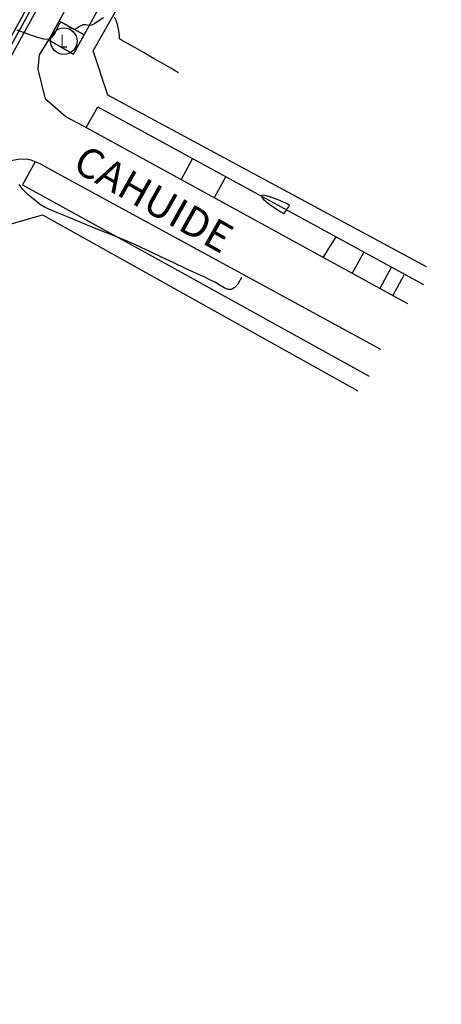
# Model space of a CAD drawing. Units: metres. Extents: x 0 to 550447, y 0 to 17339647.
# Drawn here: x 548073 to 548112, y 17336106 to 17336198 of the extents above; entities that cross this region are included whole.
import ezdxf
from ezdxf.enums import TextEntityAlignment as Align

# ---------------------------------------------------------------- set-up
doc = ezdxf.new("R2010")
doc.units = ezdxf.units.M
for name, color, linetype in [('02_TIN', 7, 'Continuous'), ('04_ALI', 7, 'Continuous'), ('MANZANA', 251, 'Continuous'), ('PLAN - PAP', 2, 'Continuous'), ('POSTE LUMINARIA', 1, 'Continuous'), ('RAMPAS', 16, 'Continuous'), ('t-textos-coordenadas', 7, 'Continuous'), ('TEXTOS CALLES JR', 2, 'Continuous'), ('VEREDA', 1, 'Continuous')]:
    doc.layers.add(name, color=color, linetype=linetype)
doc.styles.add('L140_E1-2000', font='romans.shx', dxfattribs={"height": 6.4})
doc.styles.add('ROMANS', font='romans.shx')

# ---------------------------------------------------------------- blocks, each defined once
blk = doc.blocks.new('Pacri-PAP')
at = {"layer": 'POSTE LUMINARIA', "color": 3}
blk.add_circle((0, 0), 1.25, dxfattribs=at)
at = {"layer": 'POSTE LUMINARIA', "color": 2, "style": 'ROMANS', "width": 0.75}
blk.add_text('L', height=1.247, rotation=270, dxfattribs=at).set_placement((0, 0), align=Align.MIDDLE_CENTER)

msp = doc.modelspace()

# ---------------------------------------------------------------- linework, layer by layer
at = {"layer": '02_TIN', "color": 56, "linetype": 'Continuous', "lineweight": -3}
for points, elevation in [([(548080.399901, 17336198.600519), (548079.957581, 17336198.303866), (548079.568393, 17336198.025502), (548079.284777, 17336197.879314), (548078.986965, 17336197.876208), (548078.739511, 17336197.928958), (548078.444644, 17336197.919979), (548078.13935, 17336197.775327), (548077.891398, 17336197.588821), (548077.649189, 17336197.49452), (548077.441032, 17336197.538381), (548077.274592, 17336197.649256), (548077.067305, 17336197.785534), (548076.817414, 17336197.944591), (548076.593535, 17336198.094198), (548076.41866, 17336198.148336), (548076.267501, 17336198.042151), (548076.13655, 17336197.84627), (548076.019848, 17336197.609219), (548075.835327, 17336197.212357), (548075.570897, 17336196.807921), (548075.214469, 17336196.54815), (548074.792739, 17336196.577459), (548074.076961, 17336196.777391), (548073.19447, 17336197.081624), (548072.272602, 17336197.423834)], 19), ([(548087.485813, 17336193.40666), (548087.387195, 17336193.463246), (548087.157867, 17336193.594793), (548086.744106, 17336193.832071), (548086.091474, 17336194.206264), (548085.176194, 17336194.731025), (548084.231717, 17336195.272588), (548083.345197, 17336195.781072), (548082.603791, 17336196.2066), (548082.173717, 17336196.453776), (548081.97556, 17336196.568004), (548081.91315, 17336196.604288), (548081.904945, 17336196.609273), (548081.905286, 17336196.618174), (548081.912284, 17336196.654684), (548081.917048, 17336196.68162), (548081.901497, 17336196.879705), (548081.843448, 17336197.355332), (548081.724886, 17336197.943069), (548081.574363, 17336198.382807), (548081.422941, 17336198.639261)], 19), ([(548093.416309, 17336174.097386), (548093.384239, 17336174.055974), (548093.318393, 17336173.953456), (548093.21246, 17336173.763591), (548093.049733, 17336173.479884), (548092.794416, 17336173.155026), (548092.458892, 17336172.965501), (548092.13834, 17336172.978555), (548091.784757, 17336173.123745), (548091.389435, 17336173.355296), (548090.943667, 17336173.627435), (548090.438743, 17336173.894388), (548089.952083, 17336174.120894), (548089.154682, 17336174.492991), (548088.144739, 17336174.964721), (548087.020452, 17336175.490128), (548085.880018, 17336176.023252), (548084.821637, 17336176.518137), (548083.943505, 17336176.928825), (548083.343822, 17336177.209358), (548083.120785, 17336177.313779), (548083.059627, 17336177.349907), (548082.996367, 17336177.375219), (548082.915237, 17336177.407382), (548082.647394, 17336177.515252), (548081.943476, 17336177.799175), (548080.923051, 17336178.211711), (548079.705687, 17336178.705419), (548078.410952, 17336179.232859), (548077.158415, 17336179.74659), (548076.067644, 17336180.199172), (548075.258207, 17336180.543165), (548074.849673, 17336180.731128), (548074.534263, 17336180.919042), (548074.298719, 17336181.084785), (548074.073541, 17336181.266766), (548073.789231, 17336181.503393), (548073.490496, 17336181.753986), (548073.248424, 17336181.969882), (548073.033089, 17336182.17751), (548072.814561, 17336182.4033), (548072.612387, 17336182.647735), (548072.452132, 17336182.876378)], 19.5)]:
    msp.add_lwpolyline(points, dxfattribs=dict(at, elevation=elevation))
at = {"layer": '02_TIN', "color": 56, "linetype": 'Continuous', "lineweight": -3, "elevation": 19.5}
msp.add_lwpolyline([(548097.344918, 17336180.161055), (548097.349288, 17336180.151732), (548097.363552, 17336180.115001), (548097.374198, 17336180.09225), (548097.444136, 17336180.179902), (548097.589321, 17336180.37279), (548097.723912, 17336180.5645), (548097.879988, 17336180.764036), (548097.928466, 17336180.929425), (548097.653148, 17336181.091661), (548097.027651, 17336181.371719), (548096.275652, 17336181.657843), (548095.733283, 17336181.816007), (548095.436213, 17336181.855818), (548095.317248, 17336181.831418), (548095.286859, 17336181.801254), (548095.27821, 17336181.759888), (548095.322497, 17336181.651257), (548095.516408, 17336181.437093), (548095.938768, 17336181.093804), (548096.571079, 17336180.653052), (548097.113363, 17336180.304566), (548097.344918, 17336180.161055)], close=True, dxfattribs=at)
at = {"layer": '04_ALI', "color": 170, "linetype": 'Continuous', "lineweight": -3}
msp.add_line((547939.147497, 17335954.890565), (548335.589061, 17336672.980221), dxfattribs=at)
at = {"layer": 'MANZANA', "color": 251, "flags": 128}
for points, elevation in [([(548110.856912, 17336175.112307), (548080.811479, 17336191.284786), (548079.431937, 17336195.460453), (548090.563312, 17336215.091112), (548119.731447, 17336268.120136), (548120.383493, 17336268.38074), (548122.601191, 17336268.641345), (548123.296892, 17336268.723098), (548154.588334, 17336251.912612)], 20.0205), ([(548061.526982, 17336087.030077), (548034.436531, 17336102.224113), (548030.649827, 17336104.347936), (548030.345558, 17336105.603367), (548070.587091, 17336178.861068), (548074.66218, 17336180.005898), (548104.366923, 17336163.430326)], 23.36123)]:
    msp.add_lwpolyline(points, dxfattribs=dict(at, elevation=elevation))
at = {"layer": 'RAMPAS', "flags": 128}
for points in [[(548088.800631, 17336185.325793), (548087.71189, 17336183.339815)], [(548091.931264, 17336183.61711), (548090.839331, 17336181.625309)], [(548101.12063, 17336175.988959), (548102.329511, 17336177.941801)], [(548103.854143, 17336174.49041), (548104.955603, 17336176.508494)], [(548107.539626, 17336175.098147), (548106.431777, 17336173.077315)], [(548108.7053, 17336174.312372), (548107.659306, 17336172.404367)]]:
    msp.add_lwpolyline(points, dxfattribs=at)
at = {"layer": 't-textos-coordenadas', "color": 1}
msp.add_lwpolyline([(548321.129071, 17336648.675775), (548035.635674, 17336131.550747), (548013.854792, 17336095.614425), (548014.193882, 17336095.402173), (548035.981942, 17336131.350337), (548081.520472, 17336213.836005), (548341.553935, 17336684.844489, 0.050510848)], format="xyb", dxfattribs=at)
at = {"layer": 'VEREDA', "flags": 128}
for points in [[(548109.099366, 17336171.614906), (548078.532362, 17336188.372158), (548076.857639, 17336189.241567), (548074.932476, 17336190.905319), (548074.249985, 17336193.75748), (548074.372558, 17336195.088503), (548075.264191, 17336196.520631), (548077.570045, 17336195.171304), (548118.04137, 17336268.627182), (548115.677273, 17336269.894361), (548116.744161, 17336271.737442), (548117.349613, 17336272.658928), (548118.617966, 17336273.263701), (548120.117168, 17336273.753315), (548121.270361, 17336273.782077), (548122.654403, 17336273.638048), (548123.69217, 17336273.321335), (548124.643633, 17336272.889354), (548125.566239, 17336272.457373), (548125.710256, 17336272.313343), (548124.297622, 17336269.779094), (548155.511906, 17336253.391177)], [(548075.264191, 17336196.520631), (548115.677273, 17336269.894361)], [(548078.572438, 17336196.990658), (548076.232826, 17336198.279279)], [(548078.783848, 17336188.23429), (548079.882811, 17336190.193092), (548110.554719, 17336173.452525)], [(548072.771711, 17336182.841172), (548086.809348, 17336175.102782), (548105.439384, 17336164.803122)]]:
    msp.add_lwpolyline(points, dxfattribs=at)
at = {"layer": 'VEREDA', "elevation": 20.008396, "flags": 128}
for points in [[(548106.531133, 17336167.325905), (548075.790749, 17336184.080285), (548074.356149, 17336184.862183), (548073.583875, 17336185.167659), (548073.097788, 17336185.250466), (548072.36969, 17336185.227811), (548071.683327, 17336185.103386), (548070.985609, 17336184.854467), (548070.115671, 17336184.325329), (548069.819885, 17336183.756993)], [(548073.970012, 17336185.014921), (548072.771711, 17336182.841172)]]:
    msp.add_lwpolyline(points, dxfattribs=at)

# ---------------------------------------------------------------- block references
at = {"layer": 'PLAN - PAP', "rotation": 90}
msp.add_blockref('Pacri-PAP', (548076.666862, 17336196.3899), dxfattribs=at)

# ---------------------------------------------------------------- texts
at = {"layer": 'TEXTOS CALLES JR', "color": 2, "style": 'L140_E1-2000'}
msp.add_text('CAHUIDE', height=2.8, rotation=330.58390586, dxfattribs=at).set_placement((548077.340412, 17336184.290643, 23.451283))

doc.saveas('drawing.dxf')
